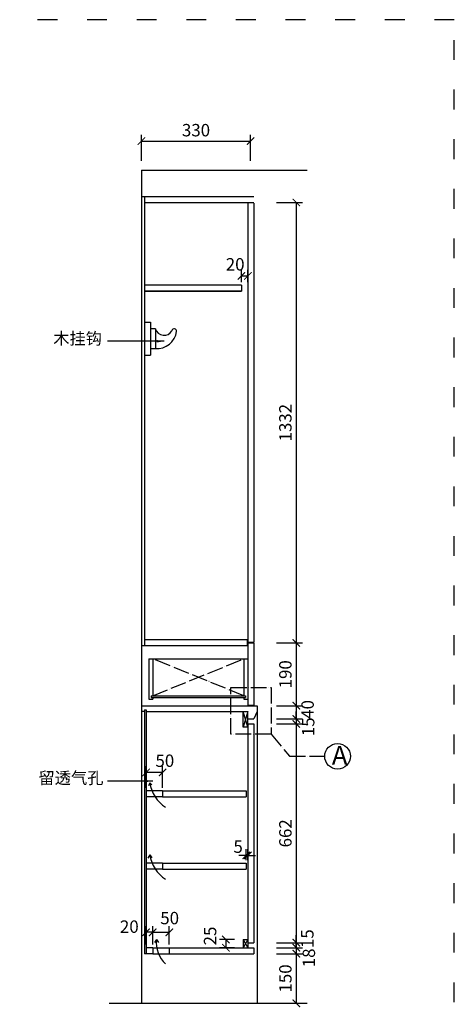
# Model space of a CAD drawing. Units: millimetres. Extents: x 8106 to 14953, y 143 to 4615.
# Drawn here: x 13639 to 14953, y 1637 to 4615 of the extents above; entities that cross this region are included whole.
import ezdxf

# ---------------------------------------------------------------- set-up
doc = ezdxf.new("R2010")
doc.units = ezdxf.units.MM
doc.linetypes.add('ACAD_ISO03W100', pattern=[30, 12, -18])
doc.linetypes.add('ACAD_ISO04W100', pattern=[30, 24, -3, 0, -3])
doc.layers.add('7主线', color=7, linetype='Continuous')
doc.styles.get("Standard").update_dxf_attribs({"font": 'txt', "bigfont": 'gbcbig.shx'})
doc.dimstyles.new('15', dxfattribs={"dimscale": 15, "dimtxt": 2.5, "dimasz": 1.5, "dimexe": 1.25, "dimexo": 0.625, "dimtad": 1, "dimdec": 0, "dimtxsty": 'Standard', "dimblk": 'ARCHTICK', "dimcen": 2.5, "dimclrd": 42, "dimclre": 42, "dimclrt": 7, "dimadec": 0, "dimazin": 0, "dimtfac": 1, "dimtdec": 0, "dimtmove": 2, "dimatfit": 3, "dimfxl": 4, "dimfxlon": 1, "dimarcsym": 0})

# ---------------------------------------------------------------- blocks, each defined once
blk = doc.blocks.new('_ARCHTICK')
at = {"color": 0, "linetype": 'ByBlock', "const_width": 0.15}
blk.add_lwpolyline([(-0.5, -0.5), (0.5, 0.5)], dxfattribs=at)
blk = doc.blocks.new('*D99')
at = {"color": 42, "lineweight": -2, "transparency": 16777216}
for p, q in [((14007.5, 4187.5), (14007.5, 4266.2)), ((14337.5, 4187.5), (14337.5, 4266.2)), ((14007.5, 4247.5), (14337.5, 4247.5))]:
    blk.add_line(p, q, dxfattribs=at)
at = {"layer": 'Defpoints', "color": 0, "transparency": 16777216}
for p in [(14337.5, 4247.5), (14007.5, 4159.8), (14337.5, 4159.8)]:
    blk.add_point(p, dxfattribs=at)
at = {"color": 42, "lineweight": -2, "transparency": 16777216, "xscale": 22.5, "yscale": 22.5, "zscale": 22.5, "rotation": 180}
blk.add_blockref('_ARCHTICK', (14007.5, 4247.5), dxfattribs=at)
at = {"color": 42, "lineweight": -2, "transparency": 16777216, "xscale": 22.5, "yscale": 22.5, "zscale": 22.5}
blk.add_blockref('_ARCHTICK', (14337.5, 4247.5), dxfattribs=at)
at = {"color": 7, "transparency": 16777216, "insert": (14172.5, 4275.6), "char_height": 37.5, "attachment_point": 5}
blk.add_mtext('330', dxfattribs=at)
blk = doc.blocks.new('*D100')
at = {"color": 42, "lineweight": -2, "transparency": 16777216}
for p, q in [((14309.5, 3821.1), (14309.5, 3858.5)), ((14329.5, 3821.1), (14329.5, 3858.5)), ((14309.5, 3839.7), (14329.5, 3839.7))]:
    blk.add_line(p, q, dxfattribs=at)
at = {"layer": 'Defpoints', "color": 0, "transparency": 16777216}
for p in [(14309.5, 3811.8), (14329.5, 3839.7), (14329.5, 3811.8)]:
    blk.add_point(p, dxfattribs=at)
at = {"color": 42, "lineweight": -2, "transparency": 16777216, "xscale": 22.5, "yscale": 22.5, "zscale": 22.5, "rotation": 180}
blk.add_blockref('_ARCHTICK', (14309.5, 3839.7), dxfattribs=at)
at = {"color": 42, "lineweight": -2, "transparency": 16777216, "xscale": 22.5, "yscale": 22.5, "zscale": 22.5}
blk.add_blockref('_ARCHTICK', (14329.5, 3839.7), dxfattribs=at)
at = {"color": 7, "transparency": 16777216, "insert": (14290.8, 3869.9), "char_height": 37.5, "attachment_point": 5}
blk.add_mtext('20', dxfattribs=at)
blk = doc.blocks.new('*D101')
at = {"color": 42, "lineweight": -2, "transparency": 16777216}
for p, q in [((14324.5, 2086.9), (14302, 2086.9)), ((14324.5, 2073.1), (14324.5, 2105.7)), ((14324.5, 2086.9), (14329.5, 2086.9)), ((14329.5, 2073.1), (14329.5, 2105.7)), ((14329.5, 2086.9), (14352, 2086.9))]:
    blk.add_line(p, q, dxfattribs=at)
at = {"layer": 'Defpoints', "color": 0, "transparency": 16777216}
for p in [(14329.5, 2086.9), (14324.5, 2063.8), (14329.5, 2063.8)]:
    blk.add_point(p, dxfattribs=at)
at = {"color": 42, "lineweight": -2, "transparency": 16777216, "xscale": 22.5, "yscale": 22.5, "zscale": 22.5}
blk.add_blockref('_ARCHTICK', (14324.5, 2086.9), dxfattribs=at)
at = {"color": 42, "lineweight": -2, "transparency": 16777216, "xscale": 22.5, "yscale": 22.5, "zscale": 22.5, "rotation": 180}
blk.add_blockref('_ARCHTICK', (14329.5, 2086.9), dxfattribs=at)
at = {"color": 7, "transparency": 16777216, "insert": (14299.8, 2108.6), "char_height": 37.5, "attachment_point": 5}
blk.add_mtext('5', dxfattribs=at)
blk = doc.blocks.new('*D75')
at = {"color": 42, "lineweight": -2, "transparency": 16777216}
for p, q in [((14415.7, 4061.8), (14494.4, 4061.8)), ((14475.7, 4061.8), (14475.7, 2729.8)), ((14415.7, 2729.8), (14494.4, 2729.8))]:
    blk.add_line(p, q, dxfattribs=at)
at = {"layer": 'Defpoints', "color": 0, "transparency": 16777216}
for p in [(14405.5, 4061.8), (14390.5, 2729.8), (14475.7, 2729.8)]:
    blk.add_point(p, dxfattribs=at)
at = {"color": 42, "lineweight": -2, "transparency": 16777216, "xscale": 22.5, "yscale": 22.5, "zscale": 22.5}
for p, rotation in [((14475.7, 4061.8), 90), ((14475.7, 2729.8), 270)]:
    blk.add_blockref('_ARCHTICK', p, dxfattribs=dict(at, rotation=rotation))
at = {"color": 7, "transparency": 16777216, "insert": (14447.5, 3395.8), "char_height": 37.5, "attachment_point": 5, "rotation": 90}
blk.add_mtext('1332', dxfattribs=at)
blk = doc.blocks.new('*D76')
at = {"color": 42, "lineweight": -2, "transparency": 16777216}
for p, q in [((14415.7, 2729.8), (14494.4, 2729.8)), ((14475.7, 2729.8), (14475.7, 2539.8)), ((14415.7, 2539.8), (14494.4, 2539.8))]:
    blk.add_line(p, q, dxfattribs=at)
at = {"layer": 'Defpoints', "color": 0, "transparency": 16777216}
for p in [(14390.5, 2729.8), (14381.7, 2539.8), (14475.7, 2539.8)]:
    blk.add_point(p, dxfattribs=at)
at = {"color": 42, "lineweight": -2, "transparency": 16777216, "xscale": 22.5, "yscale": 22.5, "zscale": 22.5}
for p, rotation in [((14475.7, 2729.8), 90), ((14475.7, 2539.8), 270)]:
    blk.add_blockref('_ARCHTICK', p, dxfattribs=dict(at, rotation=rotation))
at = {"color": 7, "transparency": 16777216, "insert": (14447.5, 2634.8), "char_height": 37.5, "attachment_point": 5, "rotation": 90}
blk.add_mtext('190', dxfattribs=at)
blk = doc.blocks.new('*D77')
at = {"color": 42, "lineweight": -2, "transparency": 16777216}
for p, q in [((14415.7, 2539.8), (14494.4, 2539.8)), ((14475.7, 2539.8), (14475.7, 2499.8)), ((14415.7, 2499.8), (14494.4, 2499.8))]:
    blk.add_line(p, q, dxfattribs=at)
at = {"layer": 'Defpoints', "color": 0, "transparency": 16777216}
for p in [(14381.7, 2539.8), (14381.7, 2499.8), (14475.7, 2499.8)]:
    blk.add_point(p, dxfattribs=at)
at = {"color": 42, "lineweight": -2, "transparency": 16777216, "xscale": 22.5, "yscale": 22.5, "zscale": 22.5}
for p, rotation in [((14475.7, 2539.8), 90), ((14475.7, 2499.8), 270)]:
    blk.add_blockref('_ARCHTICK', p, dxfattribs=dict(at, rotation=rotation))
at = {"color": 7, "transparency": 16777216, "insert": (14514.7, 2528.5), "char_height": 37.5, "attachment_point": 5, "rotation": 90}
blk.add_mtext('40', dxfattribs=at)
blk = doc.blocks.new('*D78')
at = {"color": 42, "lineweight": -2, "transparency": 16777216}
for p, q in [((14475.7, 2499.8), (14475.7, 2522.3)), ((14415.7, 2499.8), (14494.4, 2499.8)), ((14415.7, 2484.8), (14494.4, 2484.8)), ((14475.7, 2499.8), (14475.7, 2484.8)), ((14475.7, 2484.8), (14475.7, 2462.3))]:
    blk.add_line(p, q, dxfattribs=at)
at = {"layer": 'Defpoints', "color": 0, "transparency": 16777216}
for p in [(14381.7, 2499.8), (14381.7, 2484.8), (14475.7, 2484.8)]:
    blk.add_point(p, dxfattribs=at)
at = {"color": 42, "lineweight": -2, "transparency": 16777216, "xscale": 22.5, "yscale": 22.5, "zscale": 22.5}
for p, rotation in [((14475.7, 2499.8), 270), ((14475.7, 2484.8), 90)]:
    blk.add_blockref('_ARCHTICK', p, dxfattribs=dict(at, rotation=rotation))
at = {"color": 7, "transparency": 16777216, "insert": (14516.4, 2476.1), "char_height": 37.5, "attachment_point": 5, "rotation": 90}
blk.add_mtext('15', dxfattribs=at)
blk = doc.blocks.new('*D79')
at = {"color": 42, "lineweight": -2, "transparency": 16777216}
for p, q in [((14415.7, 2484.8), (14494.4, 2484.8)), ((14475.7, 2484.8), (14475.7, 1822.8)), ((14415.7, 1822.8), (14494.4, 1822.8))]:
    blk.add_line(p, q, dxfattribs=at)
at = {"layer": 'Defpoints', "color": 0, "transparency": 16777216}
for p in [(14381.7, 2484.8), (14381.7, 1822.8), (14475.7, 1822.8)]:
    blk.add_point(p, dxfattribs=at)
at = {"color": 42, "lineweight": -2, "transparency": 16777216, "xscale": 22.5, "yscale": 22.5, "zscale": 22.5}
for p, rotation in [((14475.7, 2484.8), 90), ((14475.7, 1822.8), 270)]:
    blk.add_blockref('_ARCHTICK', p, dxfattribs=dict(at, rotation=rotation))
at = {"color": 7, "transparency": 16777216, "insert": (14447.5, 2153.8), "char_height": 37.5, "attachment_point": 5, "rotation": 90}
blk.add_mtext('662', dxfattribs=at)
blk = doc.blocks.new('*D80')
at = {"color": 42, "lineweight": -2, "transparency": 16777216}
for p, q in [((14415.7, 1822.8), (14494.4, 1822.8)), ((14475.7, 1822.8), (14475.7, 1845.3)), ((14475.7, 1822.8), (14475.7, 1807.8)), ((14415.7, 1807.8), (14494.4, 1807.8)), ((14475.7, 1807.8), (14475.7, 1785.3))]:
    blk.add_line(p, q, dxfattribs=at)
at = {"layer": 'Defpoints', "color": 0, "transparency": 16777216}
for p in [(14381.7, 1822.8), (14381.7, 1807.8), (14475.7, 1807.8)]:
    blk.add_point(p, dxfattribs=at)
at = {"color": 42, "lineweight": -2, "transparency": 16777216, "xscale": 22.5, "yscale": 22.5, "zscale": 22.5}
for p, rotation in [((14475.7, 1822.8), 270), ((14475.7, 1807.8), 90)]:
    blk.add_blockref('_ARCHTICK', p, dxfattribs=dict(at, rotation=rotation))
at = {"color": 7, "transparency": 16777216, "insert": (14513.9, 1835.2), "char_height": 37.5, "attachment_point": 5, "rotation": 90}
blk.add_mtext('15', dxfattribs=at)
blk = doc.blocks.new('*D81')
at = {"color": 42, "lineweight": -2, "transparency": 16777216}
for p, q in [((14475.7, 1807.8), (14475.7, 1830.3)), ((14415.7, 1807.8), (14494.4, 1807.8)), ((14415.7, 1789.8), (14494.4, 1789.8)), ((14475.7, 1807.8), (14475.7, 1789.8)), ((14475.7, 1789.8), (14475.7, 1767.3))]:
    blk.add_line(p, q, dxfattribs=at)
at = {"layer": 'Defpoints', "color": 0, "transparency": 16777216}
for p in [(14381.7, 1807.8), (14381.7, 1789.8), (14475.7, 1789.8)]:
    blk.add_point(p, dxfattribs=at)
at = {"color": 42, "lineweight": -2, "transparency": 16777216, "xscale": 22.5, "yscale": 22.5, "zscale": 22.5}
for p, rotation in [((14475.7, 1807.8), 270), ((14475.7, 1789.8), 90)]:
    blk.add_blockref('_ARCHTICK', p, dxfattribs=dict(at, rotation=rotation))
at = {"color": 7, "transparency": 16777216, "insert": (14518.5, 1777.1), "char_height": 37.5, "attachment_point": 5, "rotation": 90}
blk.add_mtext('18', dxfattribs=at)
blk = doc.blocks.new('*D82')
at = {"color": 42, "lineweight": -2, "transparency": 16777216}
for p, q in [((14415.7, 1789.8), (14494.4, 1789.8)), ((14475.7, 1789.8), (14475.7, 1639.8)), ((14415.7, 1639.8), (14494.4, 1639.8))]:
    blk.add_line(p, q, dxfattribs=at)
at = {"layer": 'Defpoints', "color": 0, "transparency": 16777216}
for p in [(14391.1, 1789.8), (14390.9, 1639.8), (14475.7, 1639.8)]:
    blk.add_point(p, dxfattribs=at)
at = {"color": 42, "lineweight": -2, "transparency": 16777216, "xscale": 22.5, "yscale": 22.5, "zscale": 22.5}
for p, rotation in [((14475.7, 1789.8), 90), ((14475.7, 1639.8), 270)]:
    blk.add_blockref('_ARCHTICK', p, dxfattribs=dict(at, rotation=rotation))
at = {"color": 7, "transparency": 16777216, "insert": (14447.5, 1714.8), "char_height": 37.5, "attachment_point": 5, "rotation": 90}
blk.add_mtext('150', dxfattribs=at)
blk = doc.blocks.new('*D103')
at = {"color": 42, "lineweight": -2, "transparency": 16777216}
for p, q in [((14021.5, 1817.1), (14021.5, 1873.1)), ((14041.5, 1854.4), (14021.5, 1854.4)), ((14041.5, 1817.1), (14041.5, 1873.1))]:
    blk.add_line(p, q, dxfattribs=at)
at = {"layer": 'Defpoints', "color": 0, "transparency": 16777216}
for p in [(14021.5, 1854.4), (14021.5, 1807.8), (14041.5, 1807.8)]:
    blk.add_point(p, dxfattribs=at)
at = {"color": 42, "lineweight": -2, "transparency": 16777216, "xscale": 22.5, "yscale": 22.5, "zscale": 22.5, "rotation": 180}
blk.add_blockref('_ARCHTICK', (14021.5, 1854.4), dxfattribs=at)
at = {"color": 42, "lineweight": -2, "transparency": 16777216, "xscale": 22.5, "yscale": 22.5, "zscale": 22.5}
blk.add_blockref('_ARCHTICK', (14041.5, 1854.4), dxfattribs=at)
at = {"color": 7, "transparency": 16777216, "insert": (13970.8, 1866.7), "char_height": 37.5, "attachment_point": 5}
blk.add_mtext('20', dxfattribs=at)
blk = doc.blocks.new('*D104')
at = {"color": 42, "lineweight": -2, "transparency": 16777216}
for p, q in [((14041.5, 1817.1), (14041.5, 1873.1)), ((14041.5, 1854.4), (14091.5, 1854.4)), ((14091.5, 1817.1), (14091.5, 1873.1))]:
    blk.add_line(p, q, dxfattribs=at)
at = {"layer": 'Defpoints', "color": 0, "transparency": 16777216}
for p in [(14091.5, 1854.4), (14041.5, 1807.8), (14091.5, 1807.8)]:
    blk.add_point(p, dxfattribs=at)
at = {"color": 42, "lineweight": -2, "transparency": 16777216, "xscale": 22.5, "yscale": 22.5, "zscale": 22.5, "rotation": 180}
blk.add_blockref('_ARCHTICK', (14041.5, 1854.4), dxfattribs=at)
at = {"color": 42, "lineweight": -2, "transparency": 16777216, "xscale": 22.5, "yscale": 22.5, "zscale": 22.5}
blk.add_blockref('_ARCHTICK', (14091.5, 1854.4), dxfattribs=at)
at = {"color": 7, "transparency": 16777216, "insert": (14092.8, 1892.6), "char_height": 37.5, "attachment_point": 5}
blk.add_mtext('50', dxfattribs=at)
blk = doc.blocks.new('*D93')
at = {"color": 42, "lineweight": -2, "transparency": 16777216}
for p, q in [((14289.1, 1832.8), (14243.9, 1832.8)), ((14262.7, 1832.8), (14262.7, 1807.8)), ((14289.1, 1807.8), (14243.9, 1807.8))]:
    blk.add_line(p, q, dxfattribs=at)
at = {"layer": 'Defpoints', "color": 0, "transparency": 16777216}
for p in [(14298.5, 1832.8), (14262.7, 1807.8), (14298.5, 1807.8)]:
    blk.add_point(p, dxfattribs=at)
at = {"color": 42, "lineweight": -2, "transparency": 16777216, "xscale": 22.5, "yscale": 22.5, "zscale": 22.5}
for p, rotation in [((14262.7, 1832.8), 90), ((14262.7, 1807.8), 270)]:
    blk.add_blockref('_ARCHTICK', p, dxfattribs=dict(at, rotation=rotation))
at = {"color": 7, "transparency": 16777216, "insert": (14219.9, 1843.3), "char_height": 37.5, "attachment_point": 5, "rotation": 90}
blk.add_mtext('25', dxfattribs=at)
blk = doc.blocks.new('*D111')
at = {"color": 42, "lineweight": -2, "transparency": 16777216}
for p, q in [((14021.5, 2291.1), (14021.5, 2356.8)), ((14071.5, 2291.1), (14071.5, 2356.8)), ((14071.5, 2338), (14021.5, 2338))]:
    blk.add_line(p, q, dxfattribs=at)
at = {"layer": 'Defpoints', "color": 0, "transparency": 16777216}
for p in [(14021.5, 2338), (14021.5, 2281.8), (14071.5, 2281.8)]:
    blk.add_point(p, dxfattribs=at)
at = {"color": 42, "lineweight": -2, "transparency": 16777216, "xscale": 22.5, "yscale": 22.5, "zscale": 22.5, "rotation": 180}
blk.add_blockref('_ARCHTICK', (14021.5, 2338), dxfattribs=at)
at = {"color": 42, "lineweight": -2, "transparency": 16777216, "xscale": 22.5, "yscale": 22.5, "zscale": 22.5}
blk.add_blockref('_ARCHTICK', (14071.5, 2338), dxfattribs=at)
at = {"color": 7, "transparency": 16777216, "insert": (14078.2, 2368.5), "char_height": 37.5, "attachment_point": 5}
blk.add_mtext('50', dxfattribs=at)

msp = doc.modelspace()

# ---------------------------------------------------------------- linework, layer by layer
for p, q in [((14007.5, 4159.8), (14508.8, 4159.8)), ((14007.5, 4159.8), (14007.5, 1639.8)), ((14007.5, 4079.8), (14347.5, 4079.8)), ((14016.5, 4079.8), (14016.5, 2721.8)), ((14016.5, 4061.8), (14347.5, 4061.8)), ((14329.5, 4059.8), (14329.5, 2731.8)), ((14347.5, 4059.8), (14347.5, 2731.8)), ((14309.5, 3811.8), (14016.5, 3811.8)), ((14309.5, 3811.8), (14309.5, 3793.8)), ((14309.5, 3793.8), (14016.5, 3793.8)), ((14016.5, 3793.8), (14309.5, 3793.8)), ((14016.5, 3699.8), (14034.5, 3699.8)), ((14034.5, 3699.8), (14034.5, 3599.8)), ((14016.5, 3599.8), (14034.5, 3599.8)), ((14016.5, 2739.8), (14327.5, 2739.8)), ((14327.5, 2739.8), (14327.5, 2721.8)), ((14007.5, 2721.8), (14327.5, 2721.8)), ((14329.5, 2731.8), (14347.5, 2731.8)), ((14329.5, 2729.8), (14329.5, 2541.8)), ((14329.5, 2729.8), (14347.5, 2729.8)), ((14347.5, 2729.8), (14347.5, 2541.8)), ((14029.5, 2681.8), (14029.5, 2559.8)), ((14029.5, 2681.8), (14329.5, 2681.8)), ((14041.5, 2681.8), (14041.5, 2569.8)), ((14317.5, 2681.8), (14317.5, 2569.8)), ((14036.5, 2569.8), (14322.5, 2569.8)), ((14036.5, 2569.8), (14036.5, 2564.8)), ((14036.5, 2564.8), (14322.5, 2564.8)), ((14041.5, 2564.8), (14041.5, 2559.8)), ((14317.5, 2564.8), (14317.5, 2559.8)), ((14322.5, 2569.8), (14322.5, 2564.8)), ((14007.5, 2539.8), (14357.5, 2539.8)), ((14029.5, 2559.8), (14041.5, 2559.8)), ((14317.5, 2559.8), (14329.5, 2559.8)), ((14329.5, 2541.8), (14347.5, 2541.8)), ((14357.5, 2539.8), (14357.5, 2521.8)), ((14016.5, 2521.8), (14007.5, 2521.8)), ((14016.5, 2526.8), (14016.5, 1789.8)), ((14016.5, 2526.8), (14021.5, 2526.8)), ((14021.5, 2526.8), (14021.5, 1789.8)), ((14021.5, 2521.8), (14329.5, 2521.8)), ((14314.5, 2474.8), (14314.5, 2521.8)), ((14329.5, 2474.8), (14329.5, 2521.8)), ((14357.5, 2521.8), (14347.5, 2499.8)), ((14329.5, 2474.8), (14314.5, 2474.8)), ((14329.5, 2499.8), (14347.5, 2499.8)), ((14329.5, 2484.8), (14329.5, 1822.8)), ((14329.5, 2484.8), (14347.5, 2484.8)), ((14347.5, 2484.8), (14347.5, 1822.8)), ((14071.5, 2281.8), (14071.5, 2263.8)), ((14071.5, 2281.8), (14324.5, 2281.8)), ((14071.5, 2263.8), (14324.5, 2263.8)), ((14324.5, 2281.8), (14324.5, 2263.8)), ((14071.5, 2063.8), (14071.5, 2045.8)), ((14071.5, 2063.8), (14324.5, 2063.8)), ((14324.5, 2063.8), (14324.5, 2045.8)), ((14071.5, 2045.8), (14324.5, 2045.8)), ((14314.5, 1832.8), (14329.5, 1832.8)), ((14314.5, 1832.8), (14314.5, 1807.8)), ((14329.5, 1832.8), (14329.5, 1807.8)), ((14329.5, 1822.8), (14347.5, 1822.8)), ((14041.5, 1789.8), (14016.5, 1789.8)), ((14041.5, 1807.8), (14021.5, 1807.8)), ((14041.5, 1807.8), (14041.5, 1789.8)), ((14091.5, 1807.8), (14091.5, 1789.8)), ((14091.5, 1807.8), (14347.5, 1807.8)), ((14091.5, 1789.8), (14347.5, 1789.8)), ((14347.5, 1807.8), (14347.5, 1789.8)), ((13909.4, 1639.8), (14508.8, 1639.8))]:
    msp.add_line(p, q)
at = {"color": 8}
for p, q in [((14049.5, 3679.3), (14034.5, 3679.3)), ((14049.5, 3679.3), (14049.5, 3619.8)), ((14034.5, 3619.8), (14049.5, 3619.8))]:
    msp.add_line(p, q, dxfattribs=at)
at = {"color": 250, "linetype": 'ACAD_ISO04W100', "ltscale": 2}
for p, q in [((14041.5, 2569.8), (14317.5, 2681.8)), ((14317.5, 2569.8), (14041.5, 2681.8))]:
    msp.add_line(p, q, dxfattribs=at)
at = {"color": 250}
for p, q in [((14329.5, 2521.8), (14314.5, 2474.8)), ((14329.5, 2474.8), (14314.5, 2521.8)), ((14357.5, 2521.8), (14357.5, 1639.8)), ((14071.5, 2281.8), (14021.5, 2281.8)), ((14071.5, 2263.8), (14021.5, 2263.8)), ((14071.5, 2063.8), (14021.5, 2063.8)), ((14071.5, 2045.8), (14021.5, 2045.8)), ((14329.5, 1832.8), (14314.5, 1807.8)), ((14314.5, 1832.8), (14329.5, 1807.8)), ((14041.5, 1807.8), (14091.5, 1807.8)), ((14041.5, 1789.8), (14091.5, 1789.8))]:
    msp.add_line(p, q, dxfattribs=at)
at = {"color": 1}
for p, q in [((14032.8, 2306.8), (14029, 2297.1)), ((14032.8, 2306.8), (14038.7, 2300.7)), ((14032.8, 2088.8), (14026.6, 2079.1)), ((14032.8, 2088.8), (14038.7, 2079.3)), ((14052.8, 1832.8), (14046.6, 1823.1)), ((14052.8, 1832.8), (14058.7, 1823.3))]:
    msp.add_line(p, q, dxfattribs=at)
at = {"color": 2, "linetype": 'ACAD_ISO03W100', "ltscale": 5}
msp.add_lwpolyline([(8105.9, 4614.6), (8105.9, 143), (14953.3, 143), (14953.3, 4614.6)], close=True, dxfattribs=at)
at = {"color": 250, "linetype": 'ACAD_ISO04W100', "ltscale": 2}
msp.add_lwpolyline([(14277.8, 2594.4), (14399.7, 2594.4), (14399.7, 2454.1), (14277.8, 2454.1)], close=True, dxfattribs=at)
msp.add_lwpolyline([(14399.7, 2454.1), (14455.3, 2386.7), (14561.5, 2386.7)], dxfattribs=at)
msp.add_circle((14600.3, 2386.7), 38.8)
at = {"color": 8}
for centre, radius, start, end in [((14075.9, 3688), 27.9, 198.0931, 328.8185), ((14054, 3679.8), 60.2, 265.6768, 352.2033), ((14106.7, 3672.5), 7, 353.0439, 171.5161)]:
    msp.add_arc(centre, radius, start, end, dxfattribs=at)
at = {"color": 1}
for centre, radius, start, end in [((14136.6, 2321.2), 104.7, 187.8834, 237.6593), ((14136.6, 2103.2), 104.7, 187.8834, 237.6593), ((14137.5, 1822.2), 85.3, 172.8787, 228.1212)]:
    msp.add_arc(centre, radius, start, end, dxfattribs=at)

# ---------------------------------------------------------------- texts
at = {"layer": '7主线', "attachment_point": 1}
for s, insert, char_height, width in [('木挂钩', (13740.8, 3668.4), 36, 267.671), ('A', (14583.1, 2418.1), 56.9, 33.002), ('留透气孔', (13696.2, 2339.3), 36, 267.671)]:
    msp.add_mtext(s, dxfattribs=dict(at, insert=insert, char_height=char_height, width=width))

# ---------------------------------------------------------------- dimensions: what is measured, and where the dimension line sits
dim = msp.add_linear_dim(base=(14337.5, 4247.5), p1=(14007.5, 4159.8), p2=(14337.5, 4159.8), dimstyle='15')
dim.commit()
dim.dimension.update_dxf_attribs({"geometry": '*D99', "text_midpoint": (14172.5, 4275.6)})
for base, p1, p2, picture, middle in [((14475.7, 2729.8), (14405.5, 4061.8), (14390.5, 2729.8), '*D75', (14447.5, 3395.8)), ((14475.7, 2539.8), (14390.5, 2729.8), (14381.7, 2539.8), '*D76', (14447.5, 2634.8)), ((14475.7, 1822.8), (14381.7, 2484.8), (14381.7, 1822.8), '*D79', (14447.5, 2153.8)), ((14475.7, 1639.8), (14391.1, 1789.8), (14390.9, 1639.8), '*D82', (14447.5, 1714.8))]:
    dim = msp.add_linear_dim(base=base, p1=p1, p2=p2, angle=90, dimstyle='15')
    dim.commit()
    dim.dimension.update_dxf_attribs({"geometry": picture, "text_midpoint": middle})
for base, p1, p2, picture, middle in [((14329.5, 3839.7), (14309.5, 3811.8), (14329.5, 3811.8), '*D100', (14290.8, 3869.9)), ((14329.5, 2086.9), (14324.5, 2063.8), (14329.5, 2063.8), '*D101', (14299.8, 2108.6)), ((14021.5, 1854.4), (14041.5, 1807.8), (14021.5, 1807.8), '*D103', (13970.8, 1866.7))]:
    dim = msp.add_linear_dim(base=base, p1=p1, p2=p2, dimstyle='15')
    dim.commit()
    dim.dimension.update_dxf_attribs({"geometry": picture, "text_midpoint": middle, "dimtype": 128})
for base, p1, p2, picture, middle in [((14475.7, 2499.8), (14381.7, 2539.8), (14381.7, 2499.8), '*D77', (14514.7, 2528.5)), ((14475.7, 2484.8), (14381.7, 2499.8), (14381.7, 2484.8), '*D78', (14516.4, 2476.1)), ((14475.7, 1807.8), (14381.7, 1822.8), (14381.7, 1807.8), '*D80', (14513.9, 1835.2)), ((14475.7, 1789.8), (14381.7, 1807.8), (14381.7, 1789.8), '*D81', (14518.5, 1777.1))]:
    dim = msp.add_linear_dim(base=base, p1=p1, p2=p2, angle=90, dimstyle='15')
    dim.commit()
    dim.dimension.update_dxf_attribs({"geometry": picture, "text_midpoint": middle, "dimtype": 128})
dim = msp.add_linear_dim(base=(14021.5, 2338), p1=(14071.5, 2281.8), p2=(14021.5, 2281.8), dimstyle='15', override={"dimfxlon": 1})
dim.commit()
dim.dimension.update_dxf_attribs({"geometry": '*D111', "text_midpoint": (14078.2, 2368.5), "dimtype": 128})
at = {"color": 250}
dim = msp.add_linear_dim(base=(14091.5, 1854.4), p1=(14041.5, 1807.8), p2=(14091.5, 1807.8), dimstyle='15', dxfattribs=at)
dim.commit()
dim.dimension.update_dxf_attribs({"geometry": '*D104', "text_midpoint": (14092.8, 1892.6), "dimtype": 128})
dim = msp.add_linear_dim(base=(14262.7, 1807.8), p1=(14298.5, 1832.8), p2=(14298.5, 1807.8), angle=90, dimstyle='15', dxfattribs=at)
dim.commit()
dim.dimension.update_dxf_attribs({"geometry": '*D93', "text_midpoint": (14219.9, 1843.3), "dimtype": 128})

# ---------------------------------------------------------------- leaders
for points, override in [([(14076.4, 3642.1), (13904.6, 3642.1)], {"dimgap": 0.625, "dimtad": 0}), ([(14041.7, 2311.9), (13904.6, 2311.9)], {"dimgap": 0.625, "dimtad": 0, "dimfxlon": 1})]:
    msp.add_leader(points, dimstyle='15', override=override)

doc.saveas('drawing.dxf')
